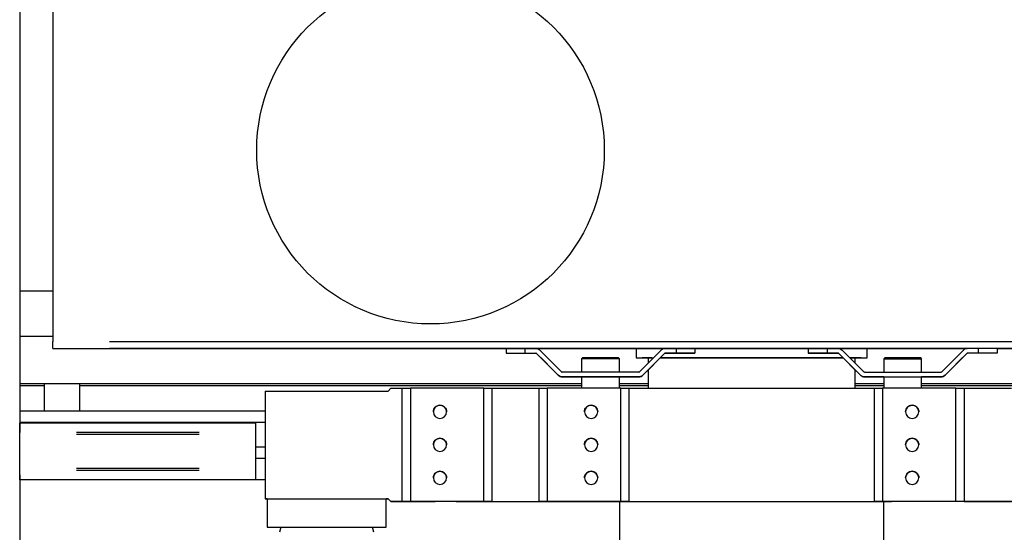
# Model space of a CAD drawing. Extents: x 0 to 841, y 0 to 594.
# Drawn here: x 426 to 478, y 133 to 161 of the extents above; entities that cross this region are included whole.
import ezdxf

# ---------------------------------------------------------------- set-up
doc = ezdxf.new("R2010")
doc.units = 0
doc.layers.add('1', color=7, linetype='CONTINUOUS')
doc.layers.add('255', color=7, linetype='CONTINUOUS')

msp = doc.modelspace()

# ---------------------------------------------------------------- linework, layer by layer
at = {"layer": '1', "color": 155, "linetype": 'CONTINUOUS'}
for p, q in [((427.529, 164.099), (427.529, 143.474)), ((425.779, 162.797), (425.779, 138.648)), ((438.329, 153.599), (438.329, 153.599)), ((456.729, 153.599), (456.729, 153.599)), ((425.782, 143.746), (427.532, 143.746)), ((427.529, 143.099), (427.529, 143.474)), ((430.53, 143.474), (498.529, 143.474)), ((427.529, 143.099), (451.529, 143.099)), ((427.529, 143.099), (427.529, 143.099)), ((498.529, 143.099), (430.53, 143.099)), ((451.529, 143.099), (452.529, 143.099)), ((451.529, 143.099), (451.529, 142.849)), ((451.529, 142.849), (452.529, 142.849)), ((451.529, 142.849), (452.529, 142.849)), ((451.529, 142.849), (451.529, 142.849)), ((452.529, 143.099), (453.105, 143.099)), ((452.529, 143.099), (452.529, 142.849)), ((452.529, 142.849), (453.105, 142.849)), ((452.529, 142.849), (453.105, 142.849)), ((453.105, 142.849), (453.105, 142.849)), ((453.122, 143.099), (458.417, 143.099)), ((453.14, 142.834), (454.288, 141.687)), ((453.14, 142.834), (453.14, 142.834)), ((453.14, 142.834), (454.288, 141.686)), ((453.317, 143.011), (454.465, 141.864)), ((453.529, 143.099), (458.417, 143.099)), ((453.529, 143.099), (458.417, 143.099)), ((453.529, 143.099), (453.529, 143.099)), ((457.339, 143.099), (464.529, 143.099)), ((458.417, 143.099), (458.417, 142.599)), ((458.594, 141.864), (459.741, 143.011)), ((458.771, 141.687), (459.918, 142.834)), ((459.918, 142.834), (458.771, 141.687)), ((459.918, 142.834), (459.918, 142.834)), ((459.953, 143.099), (460.529, 143.099)), ((459.953, 142.849), (460.529, 142.849)), ((459.953, 142.849), (459.953, 142.849)), ((461.529, 142.849), (459.953, 142.849)), ((460.529, 143.099), (461.529, 143.099)), ((460.529, 143.099), (460.529, 142.849)), ((460.529, 142.849), (461.529, 142.849)), ((461.529, 143.099), (461.529, 142.849)), ((461.529, 142.849), (461.529, 142.849)), ((464.529, 143.099), (471.719, 143.099)), ((468.529, 143.099), (467.529, 143.099)), ((467.529, 143.099), (467.529, 142.849)), ((468.529, 142.849), (467.529, 142.849)), ((467.529, 142.849), (469.105, 142.849)), ((467.529, 142.849), (467.529, 142.849)), ((469.105, 143.099), (468.529, 143.099)), ((468.529, 143.099), (468.529, 142.849)), ((469.105, 142.849), (468.529, 142.849)), ((469.105, 142.849), (469.105, 142.849)), ((470.288, 141.687), (469.14, 142.834)), ((469.14, 142.834), (469.14, 142.834)), ((469.14, 142.834), (470.288, 141.687)), ((470.465, 141.864), (469.317, 143.011)), ((470.642, 142.599), (470.642, 143.099)), ((470.642, 143.099), (475.936, 143.099)), ((470.642, 143.099), (475.529, 143.099)), ((470.642, 143.099), (475.529, 143.099)), ((475.741, 143.011), (474.594, 141.864)), ((475.918, 142.834), (474.771, 141.687)), ((475.918, 142.834), (474.771, 141.686)), ((475.529, 143.099), (475.529, 143.099)), ((475.918, 142.834), (475.918, 142.834)), ((476.529, 143.099), (475.953, 143.099)), ((476.529, 142.849), (475.953, 142.849)), ((475.953, 142.849), (475.953, 142.849)), ((476.529, 142.849), (475.953, 142.849)), ((477.529, 143.099), (476.529, 143.099)), ((476.529, 143.099), (476.529, 142.849)), ((477.529, 142.849), (476.529, 142.849)), ((477.529, 142.849), (476.529, 142.849)), ((477.529, 143.099), (501.529, 143.099)), ((477.529, 143.099), (477.529, 142.849)), ((477.529, 142.849), (477.529, 142.849)), ((453.337, 142.637), (454.044, 141.93)), ((453.337, 142.637), (453.337, 142.637)), ((454.044, 141.93), (453.337, 142.637)), ((453.337, 142.637), (453.337, 142.637)), ((453.36, 142.614), (454.068, 141.907)), ((453.36, 142.614), (453.36, 142.614)), ((454.068, 141.907), (453.36, 142.614)), ((453.361, 142.614), (453.36, 142.614)), ((455.579, 142.599), (455.529, 142.549)), ((455.529, 142.549), (455.529, 141.849)), ((457.529, 142.549), (455.529, 142.549)), ((456.529, 142.599), (455.579, 142.599)), ((457.479, 142.599), (456.529, 142.599)), ((457.529, 142.549), (457.479, 142.599)), ((457.529, 141.849), (457.529, 142.549)), ((458.417, 142.599), (459.309, 142.599)), ((459.246, 142.599), (458.732, 142.599)), ((459.698, 142.614), (458.991, 141.907)), ((458.991, 141.907), (459.698, 142.614)), ((459.054, 142.599), (459.054, 142.324)), ((469.375, 142.599), (459.683, 142.599)), ((459.683, 142.599), (469.376, 142.599)), ((459.698, 142.614), (459.698, 142.614)), ((459.698, 142.614), (459.698, 142.614)), ((470.068, 141.907), (469.36, 142.614)), ((469.36, 142.614), (469.36, 142.614)), ((469.36, 142.614), (470.068, 141.907)), ((469.361, 142.614), (469.36, 142.614)), ((470.327, 142.599), (469.729, 142.599)), ((469.784, 142.599), (470.642, 142.599)), ((470.004, 142.324), (470.004, 142.599)), ((471.579, 142.599), (471.529, 142.549)), ((471.529, 142.549), (471.529, 141.849)), ((471.529, 142.549), (473.529, 142.549)), ((472.529, 142.599), (471.579, 142.599)), ((473.479, 142.599), (472.529, 142.599)), ((473.529, 142.549), (473.479, 142.599)), ((473.529, 141.849), (473.529, 142.549)), ((475.698, 142.614), (474.991, 141.907)), ((474.991, 141.907), (475.698, 142.614)), ((475.721, 142.637), (475.014, 141.93)), ((475.014, 141.93), (475.721, 142.637)), ((475.698, 142.614), (475.698, 142.614)), ((475.698, 142.614), (475.698, 142.614)), ((475.721, 142.637), (475.721, 142.637)), ((475.721, 142.637), (475.721, 142.637)), ((454.044, 141.93), (454.044, 141.93)), ((454.068, 141.907), (454.068, 141.907)), ((458.558, 141.849), (454.5, 141.849)), ((458.771, 141.687), (459.054, 141.97)), ((458.771, 141.686), (459.054, 141.97)), ((458.991, 141.907), (458.991, 141.907)), ((459.054, 141.97), (459.014, 141.93)), ((459.054, 141.971), (459.054, 140.999)), ((470.004, 140.999), (470.004, 141.971)), ((470.288, 141.687), (470.004, 141.97)), ((470.288, 141.686), (470.004, 141.97)), ((470.044, 141.93), (470.004, 141.97)), ((470.004, 141.97), (470.044, 141.93)), ((470.044, 141.93), (470.044, 141.93)), ((470.068, 141.907), (470.068, 141.907)), ((470.5, 141.849), (474.558, 141.849)), ((474.991, 141.907), (474.991, 141.907)), ((475.014, 141.93), (475.014, 141.93)), ((454.288, 141.687), (454.288, 141.686)), ((454.5, 141.599), (454.5, 141.599)), ((454.5, 141.599), (455.529, 141.599)), ((458.558, 141.599), (454.5, 141.599)), ((455.529, 141.599), (455.529, 140.999)), ((455.529, 141.599), (457.529, 141.599)), ((455.529, 141.599), (457.529, 141.599)), ((457.529, 140.999), (457.529, 141.599)), ((457.529, 141.599), (458.558, 141.599)), ((458.558, 141.599), (458.389, 141.599)), ((458.389, 141.599), (458.389, 141.599)), ((458.389, 141.599), (458.558, 141.599)), ((458.558, 141.599), (458.558, 141.599)), ((458.558, 141.599), (458.558, 141.599)), ((458.558, 141.599), (458.558, 141.599)), ((458.771, 141.687), (458.771, 141.687)), ((458.771, 141.687), (458.771, 141.686)), ((470.288, 141.687), (470.288, 141.687)), ((470.288, 141.687), (470.288, 141.686)), ((470.5, 141.599), (474.558, 141.599)), ((470.5, 141.599), (470.5, 141.599)), ((471.529, 141.599), (470.5, 141.599)), ((470.669, 141.599), (470.5, 141.599)), ((470.5, 141.599), (470.5, 141.599)), ((470.5, 141.599), (470.669, 141.599)), ((470.5, 141.599), (470.5, 141.599)), ((470.669, 141.599), (470.669, 141.599)), ((471.529, 141.599), (471.529, 140.999)), ((471.529, 141.599), (473.529, 141.599)), ((471.529, 141.599), (473.529, 141.599)), ((473.529, 140.999), (473.529, 141.599)), ((474.558, 141.599), (473.529, 141.599)), ((474.558, 141.599), (474.558, 141.599)), ((474.771, 141.687), (474.771, 141.686)), ((425.782, 141.246), (455.532, 141.246)), ((427.067, 141.246), (427.067, 139.798)), ((428.967, 139.798), (428.967, 141.246)), ((438.779, 140.849), (438.779, 135.149)), ((438.779, 140.849), (445.279, 140.849)), ((445.429, 140.999), (445.279, 140.849)), ((445.429, 140.999), (446.029, 140.999)), ((446.029, 134.999), (446.029, 140.999)), ((446.029, 140.999), (446.462, 140.999)), ((446.462, 140.999), (446.462, 134.999)), ((450.346, 140.999), (446.462, 140.999)), ((450.346, 134.999), (450.346, 140.999)), ((450.346, 140.999), (450.779, 140.999)), ((450.779, 140.999), (450.779, 134.999)), ((450.779, 140.999), (453.279, 140.999)), ((453.279, 134.999), (453.279, 140.999)), ((453.279, 140.999), (453.712, 140.999)), ((453.712, 140.999), (453.712, 134.999)), ((457.596, 140.999), (453.712, 140.999)), ((457.532, 141.246), (459.054, 141.246)), ((457.596, 140.999), (458.029, 140.999)), ((457.596, 134.999), (457.596, 140.999)), ((458.029, 140.999), (458.029, 134.999)), ((458.029, 140.999), (471.029, 140.999)), ((470.004, 141.246), (471.529, 141.246)), ((471.029, 134.999), (471.029, 140.999)), ((471.029, 140.999), (471.462, 140.999)), ((471.462, 140.999), (471.462, 134.999)), ((475.346, 140.999), (471.462, 140.999)), ((473.529, 141.246), (503.279, 141.246)), ((475.346, 134.999), (475.346, 140.999)), ((475.346, 140.999), (475.779, 140.999)), ((475.779, 140.999), (475.779, 134.999)), ((475.779, 140.999), (478.279, 140.999)), ((425.78, 139.798), (438.78, 139.798)), ((425.78, 139.198), (438.78, 139.198)), ((438.279, 139.149), (425.779, 139.149)), ((425.779, 138.649), (425.779, 139.149)), ((438.279, 138.649), (438.279, 139.149)), ((425.779, 136.649), (425.779, 138.649)), ((425.779, 136.749), (425.779, 138.549)), ((435.279, 138.649), (428.779, 138.649)), ((435.279, 138.549), (428.779, 138.549)), ((438.279, 136.649), (438.279, 138.649)), ((438.279, 138.549), (438.279, 138.649)), ((438.279, 136.749), (438.279, 138.549)), ((438.279, 137.898), (438.78, 137.898)), ((438.279, 137.298), (438.78, 137.298)), ((438.279, 137.298), (438.78, 137.298)), ((425.779, 136.149), (425.779, 136.649)), ((435.279, 136.749), (428.779, 136.749)), ((435.279, 136.649), (428.779, 136.649)), ((438.279, 136.649), (438.279, 136.749)), ((438.279, 136.149), (438.279, 136.649)), ((425.779, 136.416), (425.779, 132.674)), ((438.279, 136.149), (425.779, 136.149)), ((438.279, 136.149), (425.779, 136.149)), ((438.78, 136.146), (425.781, 136.146)), ((435.279, 136.149), (428.779, 136.149)), ((435.279, 136.149), (428.779, 136.149)), ((438.279, 136.149), (438.279, 136.149)), ((438.279, 136.149), (438.279, 136.149)), ((438.779, 135.149), (445.279, 135.149)), ((438.879, 135.149), (438.779, 135.149)), ((438.779, 135.149), (438.779, 135.149)), ((438.779, 135.149), (438.879, 135.149)), ((438.879, 135.149), (438.779, 135.149)), ((438.779, 135.149), (438.779, 135.149)), ((438.779, 135.149), (438.779, 135.149)), ((438.879, 135.149), (438.879, 133.649)), ((438.879, 135.149), (445.179, 135.149)), ((445.179, 133.649), (445.179, 135.149)), ((445.179, 135.149), (445.279, 135.149)), ((445.279, 135.149), (445.179, 135.149)), ((445.279, 135.149), (445.179, 135.149)), ((445.279, 135.149), (445.279, 135.149)), ((445.279, 135.149), (445.429, 134.999)), ((445.429, 134.999), (445.279, 135.149)), ((445.279, 135.149), (445.279, 135.149)), ((445.429, 134.999), (446.029, 134.999)), ((445.429, 134.999), (445.429, 134.999)), ((445.429, 134.999), (446.029, 134.999)), ((448.879, 134.999), (445.429, 134.999)), ((445.429, 134.999), (445.429, 134.999)), ((446.029, 134.999), (445.429, 134.999)), ((446.029, 134.999), (446.029, 134.999)), ((446.029, 134.999), (446.779, 134.999)), ((446.779, 134.999), (446.029, 134.999)), ((446.029, 134.999), (446.029, 134.999)), ((446.029, 134.999), (446.779, 134.999)), ((446.779, 134.999), (446.029, 134.999)), ((446.029, 134.999), (446.029, 134.999)), ((446.462, 134.999), (446.029, 134.999)), ((450.346, 134.999), (446.462, 134.999)), ((446.779, 134.999), (447.779, 134.999)), ((446.779, 134.999), (447.779, 134.999)), ((448.879, 134.999), (454.179, 134.999)), ((448.879, 134.999), (448.879, 134.999)), ((448.879, 134.999), (448.879, 134.999)), ((450.779, 134.999), (450.346, 134.999)), ((450.779, 134.999), (453.279, 134.999)), ((453.712, 134.999), (453.279, 134.999)), ((457.596, 134.999), (453.712, 134.999)), ((454.179, 134.999), (457.529, 134.999)), ((454.179, 134.999), (454.179, 134.999)), ((454.179, 134.999), (454.179, 134.999)), ((457.179, 134.999), (455.879, 134.999)), ((457.179, 134.999), (455.879, 134.999)), ((457.379, 134.999), (456.679, 134.999)), ((457.379, 134.999), (456.679, 134.999)), ((457.129, 134.999), (464.529, 134.999)), ((457.529, 134.999), (457.529, 132.674)), ((458.029, 134.999), (457.596, 134.999)), ((458.029, 134.999), (471.029, 134.999)), ((464.529, 134.999), (471.929, 134.999)), ((471.462, 134.999), (471.029, 134.999)), ((475.346, 134.999), (471.462, 134.999)), ((471.529, 132.674), (471.529, 134.999)), ((483.629, 134.999), (471.529, 134.999)), ((472.379, 134.999), (471.679, 134.999)), ((472.379, 134.999), (471.679, 134.999)), ((473.179, 134.999), (471.879, 134.999)), ((473.179, 134.999), (471.879, 134.999)), ((475.779, 134.999), (475.346, 134.999)), ((475.779, 134.999), (478.279, 134.999)), ((438.879, 133.649), (445.179, 133.649)), ((439.604, 133.649), (439.529, 133.369)), ((439.604, 133.649), (442.029, 133.649)), ((442.029, 133.649), (444.454, 133.649)), ((444.529, 133.369), (444.454, 133.649))]:
    msp.add_line(p, q, dxfattribs=at)
msp.add_circle((447.529, 153.599), 9.2, dxfattribs=at)
at = {"layer": '1', "color": 155, "linetype": 'CONTINUOUS', "extrusion": (0, 0, -1)}
for centre in [(-448.029, 139.749), (-456.029, 139.749), (-473.029, 139.749), (-448.029, 137.999), (-456.029, 137.999), (-473.029, 137.999), (-448.029, 136.249), (-456.029, 136.249), (-473.029, 136.249)]:
    msp.add_circle(centre, 0.35, dxfattribs=at)
for centre, radius, start, end in [((-447.529, 153.599), 9.2, 180, 360), ((-453.105, 142.799), 0.3, 90, 135), ((-453.105, 142.799), 0.05, 90, 135), ((-469.105, 142.799), 0.3, 90, 135), ((-469.105, 142.799), 0.05, 90, 135), ((-475.953, 142.799), 0.05, 45, 90), ((-470.5, 141.899), 0.05, 270, 315), ((-474.558, 141.899), 0.05, 225, 270), ((-454.5, 141.899), 0.3, 270, 315), ((-470.5, 141.899), 0.3, 270, 315), ((-474.558, 141.899), 0.3, 225, 270), ((-448.029, 139.749), 0.35, 0, 90.0001), ((-448.029, 139.749), 0.35, 90.0001, 180.0001), ((-456.029, 139.749), 0.35, 0, 90.0001), ((-456.029, 139.749), 0.35, 90.0001, 180.0001), ((-473.029, 139.749), 0.35, 0, 90.0001), ((-473.029, 139.749), 0.35, 90.0001, 180.0001), ((-448.029, 137.999), 0.35, 0, 90.0001), ((-448.029, 137.999), 0.35, 90.0001, 180.0001), ((-456.029, 137.999), 0.35, 0, 90.0001), ((-456.029, 137.999), 0.35, 90.0001, 180.0001), ((-473.029, 137.999), 0.35, 0, 90.0001), ((-473.029, 137.999), 0.35, 90.0001, 180.0001), ((-448.029, 136.249), 0.35, 0, 90.0001), ((-448.029, 136.249), 0.35, 90.0001, 180.0001), ((-456.029, 136.249), 0.35, 0, 90.0001), ((-456.029, 136.249), 0.35, 90.0001, 180.0001), ((-473.029, 136.249), 0.35, 0, 90.0001), ((-473.029, 136.249), 0.35, 90.0001, 180.0001)]:
    msp.add_arc(centre, radius, start, end, dxfattribs=at)
at = {"layer": '1', "color": 155, "linetype": 'CONTINUOUS'}
for centre, radius, start, end in [((453.105, 142.799), 0.05, 45, 90), ((459.953, 142.799), 0.3, 90, 135), ((459.953, 142.799), 0.05, 90, 135), ((475.953, 142.799), 0.3, 90, 135), ((475.953, 142.799), 0.05, 90, 135), ((454.5, 141.899), 0.05, 225, 270), ((458.558, 141.899), 0.05, 270, 315), ((454.5, 141.899), 0.3, 225, 270), ((458.558, 141.899), 0.3, 270, 315), ((474.558, 141.899), 0.3, 270, 315)]:
    msp.add_arc(centre, radius, start, end, dxfattribs=at)
for centre, major_axis, start_param, end_param in [((443.524, 136.904), (-2.506, 2.506), 3.848435, 3.936223), ((443.53, 136.898), (-2.499, 2.499), 2.346129, 2.434057)]:
    msp.add_ellipse(centre, major_axis=major_axis, ratio=0.000008, start_param=start_param, end_param=end_param, dxfattribs=at)
for points in [[(459.918, 142.834), (459.927, 142.843), (459.94, 142.849), (459.953, 142.849)], [(469.14, 142.834), (469.131, 142.843), (469.118, 142.849), (469.105, 142.849)]]:
    msp.add_open_spline(points, degree=3, dxfattribs=at)
for points in [[(458.771, 141.687), (458.757, 141.673), (458.741, 141.66), (458.709, 141.638), (458.691, 141.629), (458.655, 141.614), (458.636, 141.608), (458.598, 141.601), (458.578, 141.599), (458.558, 141.599)], [(470.288, 141.687), (470.302, 141.673), (470.317, 141.66), (470.35, 141.638), (470.367, 141.629), (470.403, 141.614), (470.422, 141.608), (470.461, 141.601), (470.48, 141.599), (470.5, 141.599)]]:
    msp.add_open_spline(points, degree=3, knots=[0, 0, 0, 0, 0.25, 0.25, 0.5, 0.5, 0.75, 0.75, 1, 1, 1, 1], dxfattribs=at)
at = {"layer": '255', "color": 155, "linetype": 'CONTINUOUS'}
for p, q in [((425.779, 146.146), (427.529, 146.146)), ((425.779, 141.146), (427.067, 141.146)), ((428.968, 141.146), (455.527, 141.146)), ((457.528, 141.146), (459.054, 141.146)), ((470.003, 141.146), (471.528, 141.146)), ((473.527, 141.146), (487.065, 141.146))]:
    msp.add_line(p, q, dxfattribs=at)

doc.saveas('drawing.dxf')
